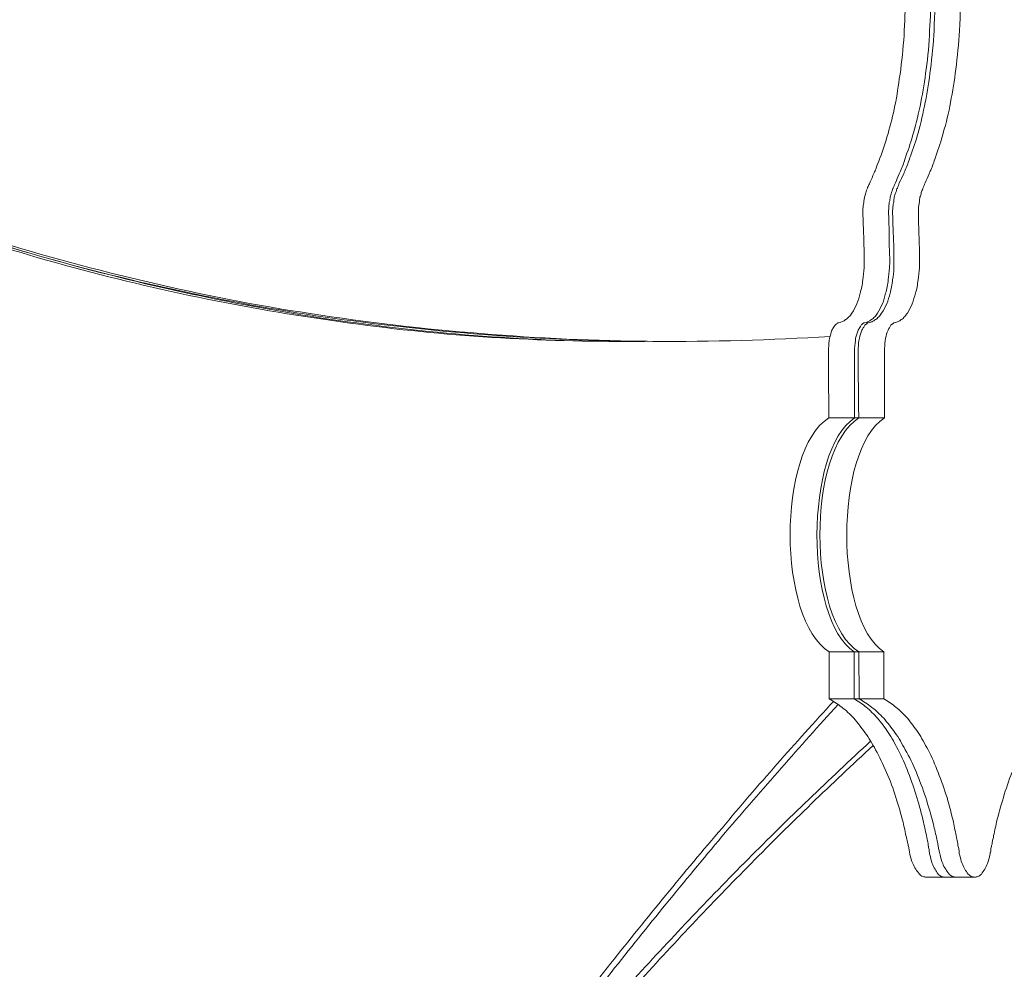
# Model space of a CAD drawing. Units: inches. Extents: x 0 to 890, y 3 to 235.
# Drawn here: x 396 to 402, y 118 to 123 of the extents above; entities that cross this region are included whole.
import ezdxf

# ---------------------------------------------------------------- set-up
doc = ezdxf.new("R2010")
doc.units = ezdxf.units.IN
doc.header["$MEASUREMENT"] = 0
doc.layers.add('SLAMP', color=1, linetype='Continuous', lineweight=0)

# ---------------------------------------------------------------- blocks, each defined once
blk = doc.blocks.new('GINETTA WALL F')
at = {"layer": 'SLAMP', "lineweight": 9}
for p, q in [((-8.5816, -31.5765), (-8.3982, -31.5765)), ((-8.243, -31.5765), (-8.3982, -31.5765)), ((-8.5783, -33.0008), (-8.3982, -33.0008)), ((-8.5783, -33.0008), (-8.5783, -33.2873)), ((-8.4263, -33.0008), (-8.4263, -33.2873)), ((-8.2455, -33.0008), (-8.3982, -33.0008)), ((-8.3982, -33.0008), (-8.3959, -33.2873)), ((-8.2455, -33.0008), (-8.2455, -33.2873)), ((-8.5783, -33.2873), (-8.3959, -33.2873)), ((-8.2455, -33.2873), (-8.3959, -33.2873)), ((-7.8733, -34.3708), (-7.987, -34.3708)), ((-7.987, -34.3708), (-7.987, -34.3708)), ((-7.803, -34.3708), (-7.8733, -34.3708)), ((-7.803, -34.3708), (-7.803, -34.3708)), ((-7.6942, -34.3708), (-7.803, -34.3708))]:
    blk.add_line(p, q, dxfattribs=at)
for points, knots in [([(-8.1326, -28.7405), (-8.1214, -28.8397), (-8.1167, -28.939), (-8.1167, -29.0381), (-8.1167, -29.1183), (-8.1198, -29.1982), (-8.1247, -29.2782)], [16, 16, 16, 16, 17, 17, 17, 18, 18, 18, 18]), ([(-8.0206, -30.2192), (-8.0246, -30.2289), (-8.0287, -30.2353), (-8.0287, -30.2464), (-8.0287, -30.2514), (-8.0293, -30.2578), (-8.0293, -30.2641)], [52, 52, 52, 52, 53, 53, 53, 54, 54, 54, 54]), ([(-8.3727, -30.2833), (-8.3727, -30.2961), (-8.3735, -30.3105), (-8.3735, -30.3233), (-8.3735, -30.3313), (-8.3735, -30.3377), (-8.3735, -30.3377)], [30, 30, 30, 30, 31, 31, 31, 32, 32, 32, 32]), ([(-8.2158, -30.2833), (-8.2158, -30.2961), (-8.2175, -30.3105), (-8.2175, -30.3233), (-8.2175, -30.3313), (-8.2175, -30.3377), (-8.2175, -30.3377)], [32, 32, 32, 32, 33, 33, 33, 34, 34, 34, 34]), ([(-8.1894, -30.2833), (-8.1911, -30.2961), (-8.1927, -30.3105), (-8.1927, -30.3233), (-8.1927, -30.3313), (-8.1927, -30.3377), (-8.1927, -30.3377)], [48, 48, 48, 48, 49, 49, 49, 50, 50, 50, 50]), ([(-8.0334, -30.2833), (-8.0351, -30.2961), (-8.0351, -30.3105), (-8.0351, -30.3233), (-8.0351, -30.3313), (-8.0351, -30.3377), (-8.0351, -30.3377)], [55, 55, 55, 55, 56, 56, 56, 57, 57, 57, 57]), ([(-8.1911, -30.3746), (-8.1894, -30.4418), (-8.1855, -30.5073), (-8.1855, -30.5731), (-8.1855, -30.5842), (-8.1847, -30.5939), (-8.1847, -30.6034), (-8.1847, -30.6226), (-8.1847, -30.6417), (-8.1855, -30.6625)], [51, 51, 51, 51, 52, 52, 52, 53, 53, 53, 54, 54, 54, 54]), ([(-8.2127, -30.5393), (-8.2111, -30.549), (-8.2111, -30.5601), (-8.2111, -30.5682), (-8.2111, -30.5809), (-8.2111, -30.5939), (-8.2094, -30.6034)], [36, 36, 36, 36, 37, 37, 37, 38, 38, 38, 38]), ([(-8.0293, -30.5393), (-8.0293, -30.549), (-8.0293, -30.5601), (-8.0293, -30.5682), (-8.0293, -30.5809), (-8.0293, -30.5939), (-8.0293, -30.6034)], [59, 59, 59, 59, 60, 60, 60, 61, 61, 61, 61]), ([(-8.5823, -31.1635), (-8.5823, -31.1699), (-8.5823, -31.1732), (-8.5823, -31.1763), (-8.5823, -31.1891), (-8.5823, -31.2019), (-8.5823, -31.2116), (-8.5823, -31.3348), (-8.5816, -31.4548), (-8.5816, -31.5765)], [53, 53, 53, 53, 54, 54, 54, 55, 55, 55, 56, 56, 56, 56]), ([(-8.424, -31.1635), (-8.424, -31.1699), (-8.424, -31.1732), (-8.424, -31.1763), (-8.424, -31.1891), (-8.424, -31.2035), (-8.424, -31.2148), (-8.424, -31.234), (-8.424, -31.2468), (-8.424, -31.2629), (-8.424, -31.3668), (-8.424, -31.4708), (-8.424, -31.5765)], [57, 57, 57, 57, 58, 58, 58, 59, 59, 59, 60, 60, 60, 61, 61, 61, 61]), ([(-8.4015, -31.1635), (-8.4015, -31.1699), (-8.4015, -31.1732), (-8.4015, -31.1763), (-8.4015, -31.1891), (-8.4015, -31.2019), (-8.4015, -31.2116), (-8.4015, -31.3348), (-8.4015, -31.4548), (-8.3982, -31.5765)], [71, 71, 71, 71, 72, 72, 72, 73, 73, 73, 74, 74, 74, 74]), ([(-8.2414, -31.1635), (-8.2414, -31.1699), (-8.2414, -31.1732), (-8.2414, -31.1763), (-8.2414, -31.1891), (-8.2414, -31.2035), (-8.2414, -31.2148), (-8.2414, -31.234), (-8.2414, -31.2468), (-8.2414, -31.2629), (-8.2414, -31.3668), (-8.243, -31.4708), (-8.243, -31.5765)], [80, 80, 80, 80, 81, 81, 81, 82, 82, 82, 83, 83, 83, 84, 84, 84, 84])]:
    blk.add_open_spline(points, degree=3, knots=knots, dxfattribs=at)
for points in [[(-7.9382, -28.9182), (-7.9341, -29.019), (-7.9357, -29.1183), (-7.9405, -29.2191)], [(-7.7797, -28.9182), (-7.7781, -29.019), (-7.7797, -29.1183), (-7.7861, -29.2191)], [(-7.9621, -28.9773), (-7.9598, -29.0606), (-7.9621, -29.1391), (-7.9677, -29.2191)], [(-7.9677, -29.2191), (-7.9702, -29.2974), (-7.9782, -29.3775), (-7.9885, -29.4542)], [(-7.9405, -29.2191), (-7.9454, -29.2974), (-7.9518, -29.3775), (-7.9621, -29.4542)], [(-7.7861, -29.2191), (-7.7901, -29.2974), (-7.7981, -29.3775), (-7.8078, -29.4542)], [(-8.1247, -29.2782), (-8.1326, -29.3582), (-8.139, -29.4351), (-8.1519, -29.5136)], [(-7.9885, -29.4542), (-7.9966, -29.5216), (-8.0085, -29.5888), (-8.0206, -29.656)], [(-7.9621, -29.4542), (-7.9702, -29.5216), (-7.979, -29.5888), (-7.9942, -29.656)], [(-7.8078, -29.4542), (-7.8166, -29.5216), (-7.8269, -29.5888), (-7.8405, -29.656)], [(-8.1519, -29.5136), (-8.1606, -29.576), (-8.1694, -29.6368), (-8.1831, -29.6976)], [(-8.0206, -29.656), (-8.0351, -29.7199), (-8.0478, -29.7809), (-8.0654, -29.8417)], [(-7.9942, -29.656), (-8.007, -29.7199), (-8.0206, -29.7809), (-8.0374, -29.8417)], [(-7.8405, -29.656), (-7.851, -29.7199), (-7.8669, -29.7809), (-7.8846, -29.8417)], [(-8.1831, -29.6976), (-8.1967, -29.7551), (-8.2094, -29.8112), (-8.2271, -29.8672)], [(-8.0654, -29.8417), (-8.0798, -29.8897), (-8.0934, -29.936), (-8.1118, -29.9824)], [(-8.0374, -29.8417), (-8.051, -29.8897), (-8.0678, -29.936), (-8.0837, -29.9824)], [(-7.8846, -29.8417), (-7.8974, -29.8897), (-7.9133, -29.936), (-7.9294, -29.9824)], [(-8.2271, -29.8672), (-8.2414, -29.9183), (-8.2583, -29.9649), (-8.2766, -30.0144)], [(-8.2766, -30.0144), (-8.2838, -30.0321), (-8.2919, -30.0513), (-8.2991, -30.0721)], [(-8.1118, -29.9824), (-8.1182, -30.008), (-8.1286, -30.0337), (-8.1383, -30.0593)], [(-8.0837, -29.9824), (-8.0934, -30.008), (-8.1006, -30.0337), (-8.1118, -30.0593)], [(-7.9294, -29.9824), (-7.9374, -30.008), (-7.9462, -30.0337), (-7.9566, -30.0593)], [(-14.8769, -30.0688), (-14.3398, -30.293), (-13.7869, -30.4834), (-13.2259, -30.6353)], [(-14.8641, -30.0688), (-14.3295, -30.2913), (-13.7838, -30.4818), (-13.2259, -30.6353)], [(-8.2991, -30.0721), (-8.3022, -30.0785), (-8.3088, -30.0912), (-8.3127, -30.1009)], [(-8.1383, -30.0593), (-8.1422, -30.0721), (-8.1486, -30.0785), (-8.1526, -30.0912)], [(-8.1118, -30.0593), (-8.1167, -30.0721), (-8.1214, -30.0785), (-8.1247, -30.0912)], [(-7.9566, -30.0593), (-7.9621, -30.0721), (-7.9677, -30.0785), (-7.9702, -30.0912)], [(-8.3127, -30.1009), (-8.3191, -30.1201), (-8.3271, -30.1362), (-8.3343, -30.152)], [(-8.1526, -30.0912), (-8.1606, -30.1104), (-8.1686, -30.1265), (-8.175, -30.1457)], [(-8.1247, -30.0912), (-8.1342, -30.1104), (-8.1422, -30.1265), (-8.1519, -30.1457)], [(-7.9702, -30.0912), (-7.9782, -30.1104), (-7.9862, -30.1265), (-7.9942, -30.1457)], [(-8.351, -30.1906), (-8.3591, -30.2114), (-8.3632, -30.2289), (-8.3655, -30.2464)], [(-8.3455, -30.1776), (-8.3471, -30.1842), (-8.351, -30.1906), (-8.351, -30.1906)], [(-8.3446, -30.1745), (-8.3446, -30.1745), (-8.3455, -30.1776), (-8.3455, -30.1776)], [(-8.3343, -30.152), (-8.3374, -30.1601), (-8.3423, -30.1648), (-8.3446, -30.1745)], [(-8.195, -30.1937), (-8.1975, -30.2001), (-8.2014, -30.2097), (-8.203, -30.2192)], [(-8.1911, -30.1793), (-8.1927, -30.1873), (-8.1934, -30.1873), (-8.195, -30.1937)], [(-8.1894, -30.1776), (-8.1894, -30.1776), (-8.1911, -30.1793), (-8.1911, -30.1793)], [(-8.175, -30.1457), (-8.1806, -30.1584), (-8.1847, -30.1681), (-8.1894, -30.1776)], [(-8.1694, -30.1937), (-8.1726, -30.2001), (-8.175, -30.2097), (-8.1791, -30.2192)], [(-8.1662, -30.1825), (-8.1686, -30.1873), (-8.1686, -30.1873), (-8.1694, -30.1937)], [(-8.163, -30.1776), (-8.163, -30.1776), (-8.1662, -30.1825), (-8.1662, -30.1825)], [(-8.1519, -30.1457), (-8.1542, -30.1584), (-8.159, -30.1681), (-8.163, -30.1776)], [(-8.0143, -30.1937), (-8.0174, -30.2001), (-8.019, -30.2097), (-8.0206, -30.2192)], [(-8.0093, -30.1825), (-8.0093, -30.1873), (-8.011, -30.1873), (-8.0143, -30.1937)], [(-8.0085, -30.1776), (-8.0085, -30.1776), (-8.0093, -30.1825), (-8.0093, -30.1825)], [(-7.9942, -30.1457), (-7.999, -30.1584), (-8.0029, -30.1681), (-8.0085, -30.1776)], [(-8.3655, -30.2464), (-8.3679, -30.2609), (-8.3695, -30.2722), (-8.3727, -30.2833)], [(-8.2094, -30.2464), (-8.2094, -30.2514), (-8.2111, -30.2578), (-8.2127, -30.2641)], [(-8.203, -30.2192), (-8.2055, -30.2289), (-8.2078, -30.2353), (-8.2094, -30.2464)], [(-8.1791, -30.2192), (-8.1822, -30.2289), (-8.1831, -30.2353), (-8.1855, -30.2464)], [(-8.1855, -30.2464), (-8.1855, -30.2514), (-8.1855, -30.2578), (-8.1855, -30.2641)], [(-8.2127, -30.2641), (-8.2134, -30.2705), (-8.2134, -30.2786), (-8.2158, -30.2833)], [(-8.1855, -30.2641), (-8.1894, -30.2705), (-8.1894, -30.2786), (-8.1894, -30.2833)], [(-8.0293, -30.2641), (-8.0318, -30.2705), (-8.0318, -30.2786), (-8.0334, -30.2833)], [(-14.1638, -30.3553), (-13.8926, -30.4498), (-13.6189, -30.5362), (-13.3413, -30.6162)], [(-8.3735, -30.3377), (-8.3727, -30.3538), (-8.3727, -30.3666), (-8.3727, -30.3746)], [(-8.3727, -30.3746), (-8.3695, -30.4418), (-8.3679, -30.5073), (-8.3655, -30.5731)], [(-8.2175, -30.3377), (-8.2158, -30.3538), (-8.2158, -30.3666), (-8.2158, -30.3777)], [(-8.2158, -30.3777), (-8.2134, -30.4305), (-8.2134, -30.4849), (-8.2127, -30.5393)], [(-8.1927, -30.3377), (-8.1911, -30.3538), (-8.1911, -30.3666), (-8.1911, -30.3746)], [(-8.0351, -30.3377), (-8.0351, -30.3538), (-8.0351, -30.3666), (-8.0351, -30.3777)], [(-8.0351, -30.3777), (-8.0334, -30.4305), (-8.0318, -30.4849), (-8.0293, -30.5393)], [(-13.6694, -30.4929), (-13.3556, -30.5906), (-13.0363, -30.677), (-12.7179, -30.7507)], [(-13.3413, -30.6162), (-13.054, -30.6963), (-12.7659, -30.7699), (-12.473, -30.8307)], [(-8.3655, -30.5731), (-8.3655, -30.5842), (-8.3655, -30.5939), (-8.3655, -30.6034)], [(-8.3655, -30.6034), (-8.3646, -30.6226), (-8.3646, -30.6417), (-8.3655, -30.6625)], [(-8.2094, -30.6131), (-8.2094, -30.629), (-8.2111, -30.6467), (-8.2111, -30.6625)], [(-8.2094, -30.6034), (-8.2094, -30.6034), (-8.2094, -30.6131), (-8.2094, -30.6131)], [(-8.0293, -30.6034), (-8.0293, -30.6034), (-8.0287, -30.6131), (-8.0287, -30.6131)], [(-8.0287, -30.6131), (-8.0287, -30.629), (-8.0293, -30.6467), (-8.0293, -30.6625)], [(-13.2259, -30.6353), (-12.9388, -30.7138), (-12.6474, -30.7843), (-12.3593, -30.8435)], [(-13.2259, -30.6353), (-12.9291, -30.7138), (-12.6307, -30.7858), (-12.3313, -30.8435)], [(-8.3655, -30.6625), (-8.3679, -30.6898), (-8.3695, -30.7122), (-8.3735, -30.7363)], [(-8.2111, -30.6625), (-8.2134, -30.6898), (-8.2158, -30.7122), (-8.2191, -30.7363)], [(-8.1855, -30.6625), (-8.1855, -30.6898), (-8.1886, -30.7122), (-8.1927, -30.7363)], [(-8.0293, -30.6625), (-8.031, -30.6898), (-8.0351, -30.7122), (-8.0374, -30.7363)], [(-8.3735, -30.7363), (-8.3774, -30.7635), (-8.3832, -30.7938), (-8.3904, -30.8179)], [(-8.2191, -30.7363), (-8.223, -30.7635), (-8.2278, -30.7938), (-8.235, -30.8179)], [(-8.1927, -30.7363), (-8.195, -30.7635), (-8.2014, -30.7938), (-8.2078, -30.8179)], [(-8.0374, -30.7363), (-8.0415, -30.7635), (-8.0454, -30.7938), (-8.0534, -30.8179)], [(-12.7179, -30.7507), (-12.3937, -30.8274), (-12.0673, -30.8915), (-11.7375, -30.9412)], [(-12.473, -30.8307), (-12.1866, -30.8915), (-11.8952, -30.9426), (-11.604, -30.9843)], [(-12.3593, -30.8435), (-12.0592, -30.9059), (-11.7561, -30.9587), (-11.4543, -30.9987)], [(-12.3313, -30.8435), (-12.0289, -30.9043), (-11.7233, -30.9556), (-11.4152, -30.9939)], [(-8.3904, -30.8179), (-8.3959, -30.8402), (-8.4015, -30.861), (-8.4112, -30.8818)], [(-8.235, -30.8179), (-8.2414, -30.8402), (-8.2463, -30.861), (-8.2543, -30.8818)], [(-8.2078, -30.8179), (-8.2134, -30.8402), (-8.2199, -30.861), (-8.2278, -30.8818)], [(-8.0534, -30.8179), (-8.0598, -30.8402), (-8.0654, -30.861), (-8.0734, -30.8818)], [(-8.4112, -30.8818), (-8.4176, -30.9012), (-8.4287, -30.9203), (-8.4399, -30.9395)], [(-8.2543, -30.8818), (-8.2638, -30.9012), (-8.2735, -30.9203), (-8.2847, -30.9395)], [(-8.2278, -30.8818), (-8.2375, -30.9012), (-8.2463, -30.9203), (-8.2599, -30.9395)], [(-8.0734, -30.8818), (-8.0814, -30.9012), (-8.0918, -30.9203), (-8.1023, -30.9395)], [(-11.7375, -30.9412), (-11.3935, -30.9956), (-11.0455, -31.0355), (-10.6982, -31.0628)], [(-8.4784, -30.9779), (-8.4848, -30.9843), (-8.4895, -30.9875), (-8.4992, -30.9906)], [(-8.4584, -30.9603), (-8.4662, -30.9684), (-8.472, -30.9747), (-8.4784, -30.9779)], [(-8.4399, -30.9395), (-8.4462, -30.9475), (-8.452, -30.9556), (-8.4584, -30.9603)], [(-8.3207, -30.9779), (-8.3287, -30.9843), (-8.3343, -30.9875), (-8.3407, -30.9906)], [(-8.3007, -30.9603), (-8.3088, -30.9684), (-8.3151, -30.9747), (-8.3207, -30.9779)], [(-8.2966, -30.9779), (-8.3038, -30.9843), (-8.3119, -30.9875), (-8.3166, -30.9906)], [(-8.2847, -30.9395), (-8.2919, -30.9475), (-8.2958, -30.9556), (-8.3007, -30.9603)], [(-8.2766, -30.9603), (-8.2838, -30.9684), (-8.2886, -30.9747), (-8.2966, -30.9779)], [(-8.2599, -30.9395), (-8.2655, -30.9475), (-8.2719, -30.9556), (-8.2766, -30.9603)], [(-8.1406, -30.9779), (-8.1462, -30.9843), (-8.1526, -30.9875), (-8.159, -30.9906)], [(-8.1214, -30.9603), (-8.1247, -30.9684), (-8.1326, -30.9747), (-8.1406, -30.9779)], [(-8.1023, -30.9395), (-8.1086, -30.9475), (-8.1159, -30.9556), (-8.1214, -30.9603)], [(-11.604, -30.9843), (-11.3167, -31.0259), (-11.0286, -31.058), (-10.7413, -31.0788)], [(-11.4543, -30.9987), (-10.8709, -31.0772), (-10.2868, -31.1155), (-9.7003, -31.1108)], [(-11.4152, -30.9939), (-11.1158, -31.0323), (-10.8165, -31.0611), (-10.5164, -31.0803)], [(-8.548, -31.0195), (-8.5551, -31.0292), (-8.5583, -31.0355), (-8.5616, -31.0419)], [(-8.5392, -31.0083), (-8.5439, -31.0131), (-8.548, -31.0195), (-8.548, -31.0195)], [(-8.5351, -31.0036), (-8.5375, -31.0067), (-8.5392, -31.0083), (-8.5392, -31.0083)], [(-8.5272, -30.9987), (-8.5272, -30.9987), (-8.5328, -31.0036), (-8.5351, -31.0036)], [(-8.5207, -30.997), (-8.5207, -30.997), (-8.5256, -30.997), (-8.5272, -30.9987)], [(-8.507, -30.9939), (-8.507, -30.9939), (-8.5167, -30.9956), (-8.5207, -30.997)], [(-8.4992, -30.9906), (-8.5006, -30.9923), (-8.5048, -30.9923), (-8.507, -30.9939)], [(-8.3879, -31.0195), (-8.3951, -31.0292), (-8.3982, -31.0355), (-8.4015, -31.0419)], [(-8.3815, -31.0083), (-8.3854, -31.0131), (-8.3879, -31.0195), (-8.3879, -31.0195)], [(-8.3751, -31.0036), (-8.3791, -31.0067), (-8.3815, -31.0083), (-8.3815, -31.0083)], [(-8.3679, -31.0242), (-8.3727, -31.0292), (-8.3759, -31.0355), (-8.3791, -31.0419)], [(-8.3679, -30.9987), (-8.3679, -30.9987), (-8.3751, -31.0036), (-8.3751, -31.0036)], [(-8.3632, -30.997), (-8.3632, -30.997), (-8.3679, -30.9987), (-8.3679, -30.9987)], [(-8.3574, -31.0083), (-8.3632, -31.0131), (-8.3655, -31.0195), (-8.3679, -31.0242)], [(-8.3487, -30.9939), (-8.3487, -30.9939), (-8.3591, -30.9956), (-8.3632, -30.997)], [(-8.351, -31.0036), (-8.3551, -31.0067), (-8.3574, -31.0083), (-8.3574, -31.0083)], [(-8.3455, -30.9987), (-8.3471, -31.0036), (-8.351, -31.0036), (-8.351, -31.0036)], [(-8.3407, -30.9906), (-8.3446, -30.9923), (-8.3455, -30.9923), (-8.3487, -30.9939)], [(-8.3407, -30.997), (-8.3407, -30.997), (-8.3455, -30.9987), (-8.3455, -30.9987)], [(-8.3246, -30.9939), (-8.3296, -30.9939), (-8.3343, -30.9956), (-8.3407, -30.997)], [(-8.3166, -30.9906), (-8.3166, -30.9906), (-8.3224, -30.9923), (-8.3246, -30.9939)], [(-8.2094, -31.0242), (-8.2134, -31.0292), (-8.2175, -31.0355), (-8.2199, -31.0419)], [(-8.1991, -31.0083), (-8.2047, -31.0131), (-8.2078, -31.0195), (-8.2094, -31.0242)], [(-8.1927, -31.0036), (-8.1967, -31.0067), (-8.1991, -31.0083), (-8.1991, -31.0083)], [(-8.1855, -30.9987), (-8.1894, -31.0036), (-8.1927, -31.0036), (-8.1927, -31.0036)], [(-8.1767, -30.9956), (-8.1767, -30.9956), (-8.1855, -30.9987), (-8.1855, -30.9987)], [(-8.1686, -30.9939), (-8.1726, -30.9939), (-8.1767, -30.9956), (-8.1767, -30.9956)], [(-8.159, -30.9906), (-8.159, -30.9906), (-8.1647, -30.9923), (-8.1686, -30.9939)], [(-10.7413, -31.0788), (-10.4476, -31.0995), (-10.1539, -31.1108), (-9.8619, -31.1108)], [(-10.6982, -31.0628), (-10.3507, -31.0916), (-10.0004, -31.1075), (-9.6515, -31.1108)], [(-10.5164, -31.0803), (-10.2019, -31.1011), (-9.8843, -31.1108), (-9.5666, -31.1108)], [(-9.6515, -31.1108), (-9.2929, -31.1124), (-8.932, -31.1027), (-8.5736, -31.0803)], [(-8.5759, -31.0916), (-8.5783, -31.1124), (-8.5823, -31.1316), (-8.5823, -31.1539)], [(-8.5616, -31.0419), (-8.568, -31.058), (-8.5719, -31.0739), (-8.5759, -31.0916)], [(-8.4176, -31.0916), (-8.4199, -31.1124), (-8.4223, -31.1316), (-8.424, -31.1539)], [(-8.4015, -31.0419), (-8.4079, -31.058), (-8.4135, -31.0739), (-8.4176, -31.0916)], [(-8.3951, -31.0916), (-8.3982, -31.1124), (-8.4015, -31.1316), (-8.4015, -31.1539)], [(-8.3791, -31.0419), (-8.3854, -31.058), (-8.3904, -31.0739), (-8.3951, -31.0916)], [(-8.235, -31.0916), (-8.2383, -31.1124), (-8.2414, -31.1316), (-8.2414, -31.1539)], [(-8.2199, -31.0419), (-8.2271, -31.058), (-8.2319, -31.0739), (-8.235, -31.0916)], [(-8.5823, -31.1539), (-8.5823, -31.1539), (-8.5823, -31.1635), (-8.5823, -31.1635)], [(-8.424, -31.1539), (-8.424, -31.1539), (-8.424, -31.1635), (-8.424, -31.1635)], [(-8.4015, -31.1539), (-8.4015, -31.1539), (-8.4015, -31.1635), (-8.4015, -31.1635)], [(-8.2414, -31.1539), (-8.2414, -31.1539), (-8.2414, -31.1635), (-8.2414, -31.1635)], [(-8.5816, -31.5765), (-8.8961, -31.7765), (-8.8945, -32.8024), (-8.5783, -33.0008)], [(-8.424, -31.5765), (-8.728, -31.775), (-8.7296, -32.7993), (-8.4263, -33.0008)], [(-8.3982, -31.5765), (-8.7152, -31.7765), (-8.7135, -32.8024), (-8.3982, -33.0008)], [(-8.243, -31.5765), (-8.5472, -31.775), (-8.548, -32.7993), (-8.2455, -33.0008)], [(-8.552, -33.3017), (-8.7848, -33.5546), (-9.0113, -33.8106), (-9.2306, -34.0731)], [(-8.5783, -33.2873), (-8.552, -33.3017), (-8.5272, -33.3178), (-8.5023, -33.337)], [(-8.4263, -33.2873), (-8.4015, -33.3017), (-8.3759, -33.3178), (-8.3535, -33.337)], [(-8.3959, -33.2873), (-8.3695, -33.3017), (-8.3455, -33.3178), (-8.3207, -33.337)], [(-8.2455, -33.2873), (-8.2199, -33.3017), (-8.195, -33.3178), (-8.1726, -33.337)], [(-8.5247, -33.3209), (-8.7584, -33.5771), (-8.9849, -33.8363), (-9.2098, -34.0987)], [(-8.5023, -33.337), (-8.4767, -33.3561), (-8.452, -33.3801), (-8.4287, -33.4042)], [(-8.3535, -33.337), (-8.3287, -33.3561), (-8.3071, -33.3801), (-8.2847, -33.4042)], [(-8.3207, -33.337), (-8.2943, -33.3561), (-8.2719, -33.3801), (-8.2463, -33.4042)], [(-8.1726, -33.337), (-8.1486, -33.3561), (-8.1247, -33.3801), (-8.1023, -33.4042)], [(-8.4287, -33.4042), (-8.404, -33.433), (-8.3832, -33.4619), (-8.3615, -33.4905)], [(-8.2847, -33.4042), (-8.2607, -33.433), (-8.2383, -33.4619), (-8.2199, -33.4905)], [(-8.2463, -33.4042), (-8.223, -33.433), (-8.1998, -33.4619), (-8.1791, -33.4905)], [(-8.1023, -33.4042), (-8.0798, -33.433), (-8.059, -33.4619), (-8.0374, -33.4905)], [(-8.3615, -33.4905), (-8.3374, -33.5227), (-8.3151, -33.561), (-8.2958, -33.5962)], [(-8.2199, -33.4905), (-8.1967, -33.5227), (-8.1775, -33.561), (-8.159, -33.5962)], [(-8.1791, -33.4905), (-8.155, -33.5227), (-8.1342, -33.561), (-8.1159, -33.5962)], [(-8.0374, -33.4905), (-8.0165, -33.5227), (-7.9966, -33.561), (-7.9766, -33.5962)], [(-8.3263, -33.5435), (-8.58, -33.7786), (-8.8288, -34.0155), (-9.0721, -34.2619)], [(-8.3119, -33.5707), (-8.5639, -33.8042), (-8.8112, -34.0412), (-9.0536, -34.2877)], [(-8.2958, -33.5962), (-8.2719, -33.6395), (-8.2511, -33.6859), (-8.2294, -33.7339)], [(-8.159, -33.5962), (-8.1359, -33.641), (-8.1159, -33.6859), (-8.0982, -33.7339)], [(-8.1159, -33.5962), (-8.0903, -33.6395), (-8.0678, -33.6859), (-8.0478, -33.7339)], [(-7.9766, -33.5962), (-7.9541, -33.641), (-7.9341, -33.6859), (-7.9158, -33.7339)], [(-8.2294, -33.7339), (-8.2078, -33.7834), (-8.1894, -33.833), (-8.1726, -33.8875)], [(-8.0982, -33.7339), (-8.0782, -33.7834), (-8.0614, -33.833), (-8.0446, -33.8875)], [(-8.0478, -33.7339), (-8.0287, -33.7834), (-8.0085, -33.833), (-7.991, -33.8875)], [(-7.9158, -33.7339), (-7.8958, -33.7834), (-7.8789, -33.833), (-7.8613, -33.8875)], [(-7.5188, -33.8875), (-7.5029, -33.8363), (-7.4861, -33.7834), (-7.4661, -33.7339)], [(-8.1726, -33.8875), (-8.155, -33.9388), (-8.1422, -33.9868), (-8.1286, -34.0379)], [(-8.0446, -33.8875), (-8.0287, -33.9388), (-8.0165, -33.9868), (-8.0046, -34.0379)], [(-7.991, -33.8875), (-7.9757, -33.9388), (-7.9598, -33.9868), (-7.9477, -34.0379)], [(-7.8613, -33.8875), (-7.8469, -33.9388), (-7.835, -33.9868), (-7.8222, -34.0379)], [(-7.5596, -34.0379), (-7.5485, -33.9868), (-7.5349, -33.9388), (-7.5188, -33.8875)], [(-9.2306, -34.0731), (-9.4626, -34.3421), (-9.6875, -34.6205), (-9.9083, -34.8958)], [(-8.1286, -34.0379), (-8.1214, -34.0699), (-8.1159, -34.0987), (-8.1086, -34.1308)], [(-8.0046, -34.0379), (-7.9966, -34.0699), (-7.991, -34.0987), (-7.9846, -34.1308)], [(-7.9477, -34.0379), (-7.9398, -34.0699), (-7.9335, -34.0987), (-7.9254, -34.1308)], [(-7.8222, -34.0379), (-7.8166, -34.0699), (-7.8102, -34.0987), (-7.803, -34.1308)], [(-7.5796, -34.1308), (-7.5749, -34.0987), (-7.5668, -34.0699), (-7.5596, -34.0379)], [(-9.2098, -34.0987), (-9.4386, -34.3708), (-9.6642, -34.6461), (-9.8843, -34.9245)], [(-8.1086, -34.1308), (-8.1054, -34.142), (-8.1006, -34.1564), (-8.0998, -34.1675)], [(-7.9846, -34.1308), (-7.9821, -34.142), (-7.979, -34.1564), (-7.9766, -34.1675)], [(-7.9254, -34.1308), (-7.923, -34.142), (-7.9213, -34.1564), (-7.9182, -34.1675)], [(-7.803, -34.1308), (-7.8005, -34.142), (-7.7981, -34.1564), (-7.7966, -34.1675)], [(-7.5877, -34.1708), (-7.5852, -34.1564), (-7.5837, -34.142), (-7.5796, -34.1308)], [(-8.0998, -34.1675), (-8.0982, -34.1756), (-8.0973, -34.182), (-8.0942, -34.1916)], [(-8.0942, -34.1916), (-8.0934, -34.2011), (-8.0918, -34.2075), (-8.0903, -34.2156)], [(-8.0903, -34.2156), (-8.0903, -34.2156), (-8.0895, -34.2219), (-8.0895, -34.2219)], [(-7.9766, -34.1675), (-7.9766, -34.1756), (-7.9757, -34.182), (-7.9743, -34.1916)], [(-7.9743, -34.1916), (-7.971, -34.2011), (-7.9702, -34.2075), (-7.9702, -34.2156)], [(-7.9702, -34.2156), (-7.9702, -34.2156), (-7.9685, -34.2219), (-7.9685, -34.2219)], [(-7.9182, -34.1675), (-7.9174, -34.1756), (-7.9158, -34.182), (-7.9133, -34.1916)], [(-7.9133, -34.1916), (-7.9133, -34.2011), (-7.9094, -34.2075), (-7.9094, -34.2156)], [(-7.9094, -34.2156), (-7.9094, -34.2156), (-7.9077, -34.2219), (-7.9077, -34.2219)], [(-7.7966, -34.1675), (-7.7958, -34.1756), (-7.7942, -34.182), (-7.7917, -34.1916)], [(-7.7917, -34.1916), (-7.7901, -34.2011), (-7.7886, -34.2075), (-7.7878, -34.2156)], [(-7.7878, -34.2156), (-7.7878, -34.2156), (-7.7878, -34.2219), (-7.7878, -34.2219)], [(-7.5981, -34.2219), (-7.5981, -34.2219), (-7.5973, -34.2203), (-7.5957, -34.2156)], [(-7.5957, -34.2156), (-7.5949, -34.2075), (-7.5949, -34.2011), (-7.5932, -34.1916)], [(-7.5932, -34.1916), (-7.5901, -34.182), (-7.5893, -34.1756), (-7.5877, -34.1708)], [(-9.0721, -34.2619), (-9.3153, -34.5053), (-9.5521, -34.7582), (-9.7842, -35.011)], [(-8.0895, -34.2219), (-8.0895, -34.2252), (-8.0878, -34.2333), (-8.0878, -34.2333)], [(-8.0878, -34.2333), (-8.0814, -34.2555), (-8.0782, -34.2716), (-8.0701, -34.2877)], [(-7.9685, -34.2219), (-7.9677, -34.2252), (-7.9677, -34.2333), (-7.9662, -34.2364)], [(-7.9662, -34.2364), (-7.9621, -34.2524), (-7.9566, -34.2716), (-7.9518, -34.2877)], [(-7.9077, -34.2219), (-7.9069, -34.2252), (-7.9038, -34.2333), (-7.9038, -34.2333)], [(-7.9038, -34.2333), (-7.9013, -34.2555), (-7.8958, -34.2716), (-7.8877, -34.2877)], [(-7.7878, -34.2219), (-7.7878, -34.2252), (-7.7861, -34.2333), (-7.7861, -34.2333)], [(-7.7861, -34.2333), (-7.7797, -34.2524), (-7.7773, -34.2716), (-7.7694, -34.2877)], [(-7.6157, -34.2877), (-7.6093, -34.2716), (-7.6037, -34.2555), (-7.6013, -34.2364)], [(-7.6013, -34.2364), (-7.6013, -34.2364), (-7.5981, -34.2252), (-7.5981, -34.2219)], [(-9.0536, -34.2877), (-9.2953, -34.5325), (-9.5321, -34.7821), (-9.7627, -35.0397)], [(-8.0701, -34.2877), (-8.0631, -34.3004), (-8.0598, -34.3132), (-8.051, -34.3227)], [(-8.051, -34.3227), (-8.0454, -34.334), (-8.039, -34.3421), (-8.0293, -34.3532)], [(-7.9518, -34.2877), (-7.9462, -34.3004), (-7.9405, -34.3132), (-7.9341, -34.3227)], [(-7.9341, -34.3227), (-7.9294, -34.334), (-7.923, -34.3421), (-7.9158, -34.3532)], [(-7.8877, -34.2877), (-7.883, -34.3004), (-7.8789, -34.3132), (-7.8694, -34.3227)], [(-7.8694, -34.3227), (-7.8653, -34.334), (-7.8574, -34.3421), (-7.8494, -34.3532)], [(-7.7694, -34.2877), (-7.7653, -34.3004), (-7.7597, -34.3132), (-7.7533, -34.3227)], [(-7.7533, -34.3227), (-7.747, -34.334), (-7.7414, -34.3421), (-7.7334, -34.3532)], [(-7.6526, -34.3532), (-7.6445, -34.3421), (-7.6381, -34.334), (-7.6317, -34.3227)], [(-7.6317, -34.3227), (-7.6262, -34.3132), (-7.6196, -34.3004), (-7.6157, -34.2877)], [(-8.0293, -34.3532), (-8.0246, -34.358), (-8.0165, -34.3644), (-8.007, -34.3676)], [(-8.007, -34.3676), (-8.0006, -34.3708), (-7.9942, -34.3708), (-7.987, -34.3708)], [(-7.9158, -34.3532), (-7.9094, -34.358), (-7.9013, -34.3644), (-7.8925, -34.3676)], [(-7.8925, -34.3676), (-7.8925, -34.3676), (-7.8797, -34.3708), (-7.8733, -34.3708)], [(-7.8494, -34.3532), (-7.8414, -34.358), (-7.835, -34.3644), (-7.8261, -34.3676)], [(-7.8261, -34.3676), (-7.8189, -34.3708), (-7.8125, -34.3708), (-7.803, -34.3708)], [(-7.7334, -34.3532), (-7.7253, -34.358), (-7.7198, -34.3644), (-7.7117, -34.3676)], [(-7.7117, -34.3676), (-7.7053, -34.3708), (-7.6989, -34.3708), (-7.6942, -34.3708)], [(-7.6942, -34.3708), (-7.687, -34.3708), (-7.6789, -34.3708), (-7.6748, -34.3676)], [(-7.6748, -34.3676), (-7.6662, -34.3644), (-7.6581, -34.358), (-7.6526, -34.3532)], [(-9.9083, -34.8958), (-10.1459, -35.1998), (-10.3781, -35.5071), (-10.6053, -35.8208)], [(-9.8843, -34.9245), (-10.1148, -35.2207), (-10.3404, -35.5168), (-10.5589, -35.8208)]]:
    blk.add_open_spline(points, degree=3, dxfattribs=at)

msp = doc.modelspace()

# ---------------------------------------------------------------- block references
at = {"layer": 'SLAMP'}
msp.add_blockref('GINETTA WALL F', (409.5006, 152.6309), dxfattribs=at)

doc.saveas('drawing.dxf')
